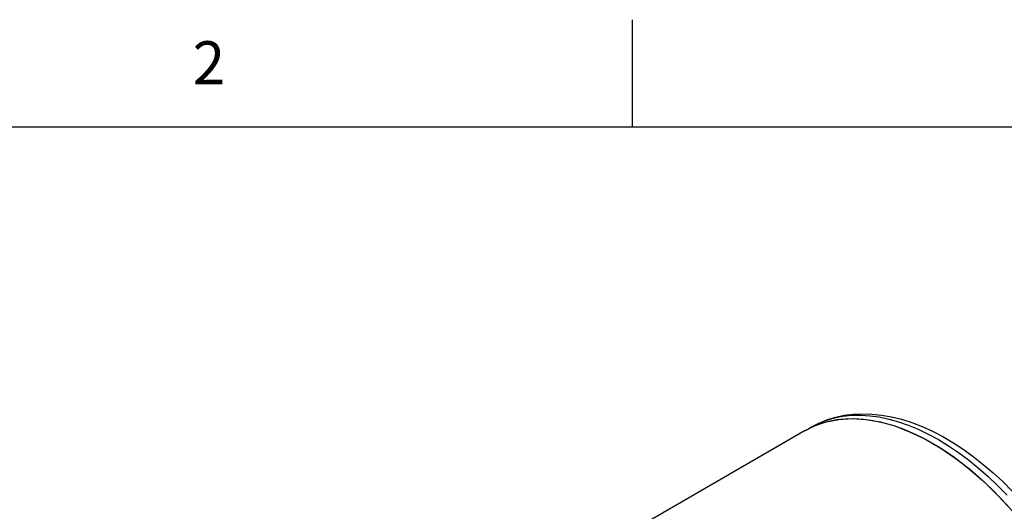
# Model space of a CAD drawing. Units: inches. Extents: x 0.4 to 16.6, y 0.6 to 10.4.
# Drawn here: x 13 to 15.3, y 9.2 to 10.4 of the extents above; entities that cross this region are included whole.
import ezdxf

# ---------------------------------------------------------------- set-up
doc = ezdxf.new("R2010")
doc.units = ezdxf.units.IN
doc.header["$LTSCALE"] = 0.935
doc.header["$MEASUREMENT"] = 0
doc.layers.get('0').update_dxf_attribs({"linetype": 'CONTINUOUS'})
doc.layers.add('AXIS', color=7, linetype='CONTINUOUS')
doc.styles.add('TEXTSTYLE_2', font='txt', dxfattribs={"width": 0.8})

msp = doc.modelspace()

# ---------------------------------------------------------------- linework, layer by layer
at = {"color": 7, "linetype": 'CONTINUOUS'}
for p, q in [((14.41, 10.112), (14.41, 10.362)), ((16.38, 10.112), (0.62, 10.112)), ((14.814, 9.4086), (14.8283, 9.4166)), ((14.814, 9.4086), (14.8292, 9.4163)), ((14.8122, 9.4076), (14.814, 9.4086))]:
    msp.add_line(p, q, dxfattribs=at)
for points in [[(14.8122, 9.4076), (14.8335, 9.4182), (14.861, 9.4276), (14.8902, 9.4333), (14.9209, 9.4352), (14.953, 9.4333), (14.9862, 9.4276), (15.0202, 9.418), (15.0549, 9.4048), (15.0899, 9.388), (15.125, 9.3677), (15.1601, 9.3441), (15.1947, 9.3173), (15.2288, 9.2875), (15.2619, 9.2549), (15.294, 9.2198)], [(14.8283, 9.4166), (14.8457, 9.4255), (14.8639, 9.4328), (14.883, 9.4386), (14.9029, 9.4429), (14.9236, 9.4455), (14.945, 9.4465), (14.967, 9.4458), (14.9896, 9.4435), (15.0127, 9.4393), (15.0361, 9.4335), (15.0598, 9.426), (15.0837, 9.4168), (15.1077, 9.4059), (15.1317, 9.3934), (15.1556, 9.3795), (15.1794, 9.364), (15.2029, 9.3471), (15.2261, 9.3289), (15.2489, 9.3095), (15.2713, 9.2888), (15.2933, 9.2669)], [(14.8283, 9.4166), (14.8435, 9.4243), (14.8614, 9.4315), (14.8801, 9.4369), (14.8995, 9.4407), (14.9197, 9.4428), (14.9405, 9.4432), (14.9619, 9.4419), (14.9838, 9.4389), (15.0061, 9.4342), (15.0288, 9.4279), (15.0517, 9.4199), (15.0749, 9.4103), (15.0982, 9.3991), (15.1216, 9.3863), (15.1451, 9.3721), (15.1684, 9.3563), (15.1916, 9.3392), (15.2145, 9.3206), (15.2372, 9.3008), (15.2595, 9.2797), (15.2814, 9.2574)], [(14.8292, 9.4163), (14.8471, 9.4234), (14.8658, 9.4289), (14.8853, 9.4327), (14.9055, 9.4348), (14.9263, 9.4352), (14.9477, 9.4339), (14.9696, 9.4309), (14.9919, 9.4262), (15.0146, 9.4199), (15.0375, 9.4119), (15.0607, 9.4023), (15.0841, 9.3911), (15.1075, 9.3783), (15.1309, 9.364), (15.1542, 9.3483), (15.1774, 9.3311), (15.2004, 9.3126), (15.2231, 9.2927), (15.2454, 9.2716), (15.2673, 9.2494), (15.2887, 9.226)]]:
    msp.add_lwpolyline(points, dxfattribs=at)
at = {"layer": 'AXIS', "color": 7, "linetype": 'CONTINUOUS'}
msp.add_line((14.8122, 9.4076), (14.441, 9.1933), dxfattribs=at)

# ---------------------------------------------------------------- texts
at = {"color": 7, "linetype": 'CONTINUOUS', "insert": (13.425, 10.312), "char_height": 0.1, "width": 0.08, "attachment_point": 2, "line_spacing_factor": 0.9, "style": 'TEXTSTYLE_2'}
msp.add_mtext('2', dxfattribs=at)

doc.saveas('drawing.dxf')
